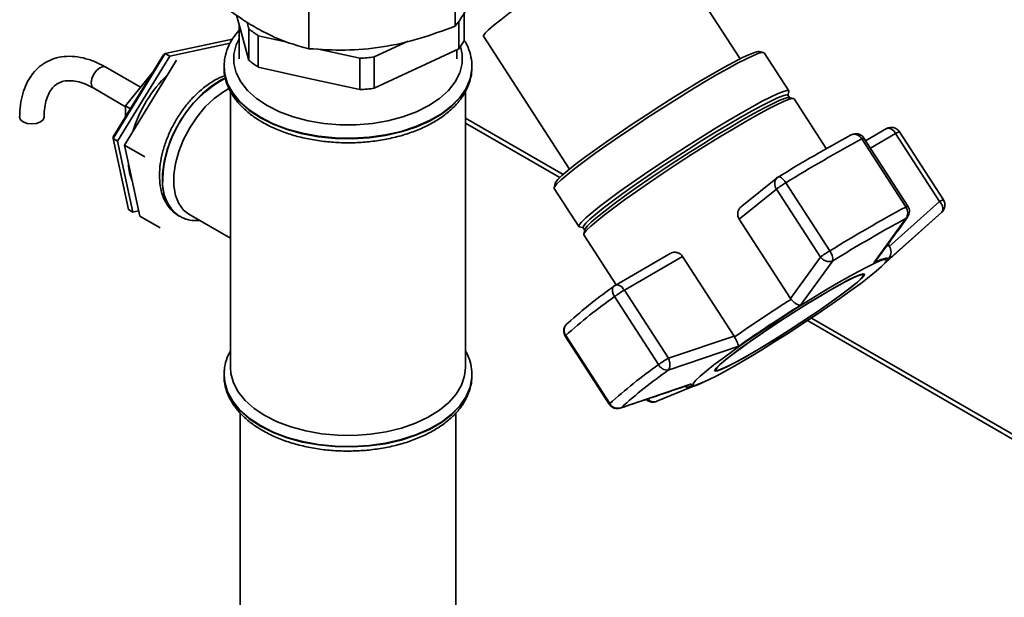
# Paper-space layout 'Blatt3' of a CAD drawing. Units: millimetres. Extents: x 0 to 4200, y 0 to 2970.
# Drawn here: x 3712 to 3865, y 1963 to 2053 of the extents above; entities that cross this region are included whole.
import ezdxf

# ---------------------------------------------------------------- set-up
doc = ezdxf.new("R2010")
doc.units = ezdxf.units.MM

psp = doc.layouts.new('Blatt3')

# ---------------------------------------------------------------- linework, layer by layer
at = {"color": 7, "linetype": 'Continuous', "lineweight": 35, "ltscale": 10}
for p, q in [((3823.97, 2046.6), (3810.56, 2067.33)), ((3756.63, 2062.13), (3756.63, 2048.18)), ((3779.5, 2051.72), (3779.5, 2057.7)), ((3780.88, 2049.41), (3780.88, 2053.7)), ((3745.97, 2051.18), (3745.36, 2053.4)), ((3747, 2052.32), (3747.3, 2051.24)), ((3780.06, 2052.49), (3780.06, 2048.17)), ((3745.76, 2051.94), (3745.76, 2046.59)), ((3747.3, 2046.34), (3745.97, 2051.18)), ((3747.3, 2051.24), (3747.3, 2046.34)), ((3744.73, 2049.67), (3734.22, 2047.43)), ((3748.75, 2045.31), (3748.75, 2050.21)), ((3748.75, 2050.21), (3753.28, 2049.2)), ((3766.87, 2046.91), (3772.14, 2049.37)), ((3783.94, 2050.12), (3797.35, 2029.39)), ((3734.92, 2047.03), (3744.39, 2049.04)), ((3758.15, 2048.12), (3764.59, 2046.7)), ((3780.06, 2048.17), (3773.46, 2045.09)), ((3779.76, 2046.59), (3779.76, 2048.04)), ((3827.61, 2047.59), (3826.93, 2047.74)), ((3831.56, 2041.59), (3827.71, 2047.54)), ((3734.22, 2047.43), (3726.09, 2034.15)), ((3726.12, 2034.43), (3733.95, 2047.23)), ((3726.79, 2033.74), (3734.92, 2047.03)), ((3735.98, 2046.41), (3727.85, 2033.12)), ((3733.95, 2047.23), (3734.22, 2047.43)), ((3734.92, 2047.03), (3734.22, 2047.43)), ((3764.59, 2046.7), (3764.59, 2041.8)), ((3766.87, 2042.01), (3766.87, 2046.91)), ((3730.38, 2042.16), (3724.96, 2045.29)), ((3728.04, 2039.25), (3732.28, 2044.53)), ((3732.29, 2044.52), (3732.28, 2044.53)), ((3732.28, 2044.53), (3732.3, 2044.53)), ((3743.41, 2045.37), (3743.41, 2045.3)), ((3756.67, 2043.55), (3748.75, 2045.31)), ((3773.46, 2045.09), (3766.87, 2042.01)), ((3782.11, 2045.3), (3782.11, 2045.51)), ((3782.11, 2045.3), (3782.11, 2045.37)), ((3782.11, 2045.37), (3782.11, 2045.21)), ((3764.59, 2041.8), (3756.67, 2043.55)), ((3723.06, 2042), (3728.04, 2039.13)), ((3744.41, 2041.57), (3744.41, 1998.42)), ((3781.11, 1998.42), (3781.11, 2041.52)), ((3831.44, 2040.82), (3831.57, 2041.49)), ((3831.67, 2040.54), (3831.43, 2040.92)), ((3832.31, 2040.41), (3831.6, 2040.55)), ((3837.43, 2032.59), (3832.41, 2040.35)), ((3728.8, 2038.81), (3728.04, 2039.25)), ((3728.04, 2037.57), (3728.04, 2039.25)), ((3796.34, 2028.53), (3781.11, 2037.32)), ((3846.83, 2035.71), (3843.56, 2033.82)), ((3726.09, 2034.15), (3726.12, 2034.43)), ((3726.79, 2033.74), (3726.09, 2034.15)), ((3726.09, 2034.15), (3728.47, 2023.09)), ((3729.18, 2022.69), (3726.79, 2033.74)), ((3841.33, 2034.74), (3841.22, 2034.67)), ((3842.97, 2034.1), (3849.84, 2023.48)), ((3850.17, 2023.61), (3843.29, 2034.23)), ((3848.26, 2034.95), (3855.13, 2024.33)), ((3855.71, 2024.6), (3848.84, 2035.22)), ((3731.04, 2031.29), (3727.85, 2033.12)), ((3727.85, 2033.12), (3730.24, 2022.07)), ((3829.79, 2028.06), (3824.24, 2023.63)), ((3795.1, 2027.16), (3794.95, 2026.47)), ((3794.96, 2026.36), (3798.81, 2020.41)), ((3823.81, 2021.6), (3829.66, 2026.27)), ((3829.66, 2026.27), (3836.53, 2015.65)), ((3837.98, 2016.63), (3831.11, 2027.25)), ((3729.18, 2022.69), (3728.47, 2023.09)), ((3855.13, 2024.33), (3847.19, 2017.28)), ((3730.06, 2022.87), (3729.18, 2022.69)), ((3733.42, 2020.24), (3730.24, 2022.07)), ((3736.36, 2022.09), (3736.42, 2022.05)), ((3736.52, 2021.99), (3736.42, 2022.05)), ((3737.92, 2022.34), (3744.41, 2018.59)), ((3831.84, 2009.18), (3823.81, 2021.6)), ((3844.87, 2014.77), (3849.87, 2021.67)), ((3845.8, 2013.96), (3854.93, 2022.18)), ((3855.46, 2022.67), (3846.97, 2015.15)), ((3854.93, 2022.18), (3855.46, 2022.67)), ((3798.9, 2020.36), (3799.56, 2020.2)), ((3799.48, 2020.25), (3799.72, 2019.87)), ((3799.74, 2019.94), (3799.58, 2019.24)), ((3799.59, 2019.12), (3804.62, 2011.34)), ((3847.29, 2017.35), (3847.07, 2017.69)), ((3813.08, 2016.22), (3804.47, 2011.25)), ((3805.91, 2010.5), (3815, 2015.75)), ((3815, 2015.75), (3823.04, 2003.34)), ((3836.53, 2015.65), (3831.84, 2009.18)), ((3846.97, 2015.15), (3847.27, 2015.54)), ((3833.39, 2008.15), (3838.46, 2015.09)), ((3843.22, 2012.9), (3843.13, 2013.04)), ((3804.41, 2011.21), (3804.34, 2011.16)), ((3804.37, 2009.5), (3811.25, 1998.88)), ((3812.78, 1999.88), (3805.91, 2010.5)), ((3831.84, 2009.18), (3831.93, 2009.07)), ((3950.62, 1939.47), (3835.11, 2006.15)), ((3796.69, 2003.33), (3803.56, 1992.71)), ((3803.62, 1992.79), (3796.75, 2003.41)), ((3823.04, 2003.34), (3812.78, 1999.88)), ((3823.11, 2003.21), (3823.04, 2003.34)), ((3823.76, 2001.75), (3812.75, 1998.02)), ((3743.41, 1997.26), (3743.41, 1997.41)), ((3743.41, 1997.26), (3743.41, 1997.19)), ((3782.11, 1997.19), (3782.11, 1997.4)), ((3782.11, 1997.19), (3782.11, 1997.26)), ((3820.1, 1998.15), (3820.19, 1998.01)), ((3816.38, 1995.86), (3805.41, 1992.16)), ((3818.48, 1996.23), (3811, 1993.15)), ((3817.91, 1995.97), (3818.17, 1996.08)), ((3745.91, 1991.33), (3745.91, 1889.34)), ((3779.61, 1885.32), (3779.61, 1991.37))]:
    psp.add_line(p, q, dxfattribs=at)
at = {"color": 1, "linetype": 'Continuous', "lineweight": 35, "ltscale": 10}
for p, q in [((3795.82, 2028.06), (3781.11, 2036.55)), ((3844.31, 2032.67), (3848.26, 2034.95)), ((3849.87, 2021.67), (3849.29, 2021.37)), ((3850.11, 2021.93), (3849.87, 2021.67)), ((3839.39, 2015.65), (3838.46, 2015.09)), ((3949.72, 1939.21), (3834.48, 2005.74)), ((3805.41, 1992.16), (3805.29, 1992.12))]:
    psp.add_line(p, q, dxfattribs=at)
at = {"color": 7, "linetype": 'Continuous', "lineweight": 35, "ltscale": 10, "flags": 128}
for points in [[(3810.56, 2067.33), (3810.51, 2067.37), (3810.16, 2067.35), (3809.52, 2067.13), (3808.61, 2066.72), (3807.44, 2066.13), (3806.05, 2065.38), (3804.46, 2064.48), (3802.71, 2063.45), (3800.83, 2062.32), (3798.88, 2061.1), (3796.89, 2059.84), (3794.91, 2058.54), (3792.98, 2057.26), (3791.15, 2056), (3789.45, 2054.81), (3787.93, 2053.7), (3786.61, 2052.7), (3785.54, 2051.84), (3784.72, 2051.14), (3784.19, 2050.6), (3783.94, 2050.24), (3783.94, 2050.12)], [(3819.7, 2044.27), (3821.45, 2045.26), (3823.01, 2046.1), (3824.34, 2046.79), (3825.42, 2047.29), (3826.24, 2047.61), (3826.78, 2047.74), (3826.93, 2047.74)], [(3820.2, 2044.03), (3821.99, 2045.05), (3823.59, 2045.91), (3824.96, 2046.61), (3826.07, 2047.13), (3826.91, 2047.46), (3827.46, 2047.6), (3827.71, 2047.54)], [(3794.96, 2026.36), (3794.96, 2026.36), (3795.02, 2026.62), (3795.38, 2027.08), (3796.03, 2027.71), (3796.97, 2028.52), (3798.18, 2029.49), (3799.64, 2030.6), (3801.31, 2031.82), (3803.17, 2033.14), (3805.18, 2034.53), (3807.31, 2035.96), (3809.51, 2037.42), (3811.74, 2038.86), (3813.97, 2040.27), (3816.15, 2041.62), (3818.24, 2042.88), (3820.2, 2044.03)], [(3795.1, 2027.16), (3795.16, 2027.31), (3795.51, 2027.75), (3796.15, 2028.37), (3797.07, 2029.16), (3798.25, 2030.1), (3799.67, 2031.18), (3801.3, 2032.37), (3803.11, 2033.66), (3805.07, 2035.01), (3807.14, 2036.41), (3809.29, 2037.82), (3811.46, 2039.23), (3813.63, 2040.61), (3815.76, 2041.92), (3817.79, 2043.15), (3819.7, 2044.27)], [(3737.92, 2022.34), (3737.09, 2022.98), (3736.34, 2024), (3735.83, 2025.28), (3735.57, 2026.78), (3735.57, 2028.47), (3735.83, 2030.27), (3736.34, 2032.15), (3737.09, 2034.02), (3738.05, 2035.84), (3739.19, 2037.55), (3740.47, 2039.09), (3741.86, 2040.41), (3743.3, 2041.47), (3744.24, 2042)], [(3824.05, 2038.08), (3825.84, 2039.1), (3827.44, 2039.97), (3828.8, 2040.67), (3829.92, 2041.19), (3830.76, 2041.52), (3831.31, 2041.65), (3831.56, 2041.59), (3831.57, 2041.49)], [(3799.48, 2020.25), (3799.47, 2020.25), (3799.53, 2020.51), (3799.88, 2020.95), (3800.52, 2021.57), (3801.44, 2022.36), (3802.62, 2023.31), (3804.04, 2024.38), (3805.67, 2025.58), (3807.49, 2026.87), (3809.45, 2028.22), (3811.52, 2029.62), (3813.67, 2031.04), (3815.85, 2032.45), (3818.02, 2033.83), (3820.15, 2035.14), (3822.19, 2036.37), (3824.1, 2037.49), (3825.85, 2038.49), (3827.41, 2039.33), (3828.75, 2040.01), (3829.83, 2040.52), (3830.65, 2040.84), (3831.19, 2040.98), (3831.43, 2040.92)], [(3824.37, 2037.07), (3826.12, 2038.07), (3827.68, 2038.91), (3829.02, 2039.6), (3830.1, 2040.1), (3830.92, 2040.43), (3831.46, 2040.56), (3831.6, 2040.55)], [(3824.88, 2036.84), (3826.68, 2037.86), (3828.28, 2038.72), (3829.65, 2039.43), (3830.77, 2039.95), (3831.61, 2040.28), (3832.16, 2040.41), (3832.41, 2040.35)], [(3712.06, 2036.75), (3711.65, 2037.1), (3711.5, 2037.52), (3711.5, 2037.52)], [(3715.3, 2037.52), (3715.16, 2037.1), (3714.75, 2036.75), (3714.13, 2036.51), (3713.4, 2036.43), (3712.68, 2036.51), (3712.06, 2036.75)], [(3798.9, 2020.36), (3798.81, 2020.42), (3798.86, 2020.68), (3799.22, 2021.13), (3799.88, 2021.77), (3800.82, 2022.58), (3802.03, 2023.54), (3803.49, 2024.65), (3805.16, 2025.87), (3807.02, 2027.19), (3809.03, 2028.58), (3811.15, 2030.02), (3813.36, 2031.47), (3815.59, 2032.92), (3817.82, 2034.33), (3820, 2035.67), (3822.08, 2036.93), (3824.05, 2038.08)], [(3799.59, 2019.12), (3799.59, 2019.13), (3799.64, 2019.39), (3800, 2019.84), (3800.66, 2020.48), (3801.6, 2021.29), (3802.82, 2022.26), (3804.28, 2023.37), (3805.95, 2024.6), (3807.82, 2025.92), (3809.83, 2027.31), (3811.96, 2028.75), (3814.17, 2030.21), (3816.41, 2031.66), (3818.64, 2033.07), (3820.83, 2034.42), (3822.92, 2035.68), (3824.88, 2036.84)], [(3799.74, 2019.94), (3799.8, 2020.09), (3800.15, 2020.53), (3800.79, 2021.15), (3801.71, 2021.94), (3802.89, 2022.89), (3804.31, 2023.97), (3805.94, 2025.16), (3807.76, 2026.45), (3809.72, 2027.8), (3811.79, 2029.2), (3813.94, 2030.62), (3816.12, 2032.03), (3818.3, 2033.41), (3820.42, 2034.72), (3822.46, 2035.95), (3824.37, 2037.07)], [(3823.52, 1998.92), (3821.83, 1997.96), (3820.33, 1997.15), (3819.05, 1996.5), (3818.02, 1996.02), (3817.25, 1995.73), (3816.77, 1995.62), (3816.58, 1995.71), (3816.68, 1995.99), (3817.07, 1996.45), (3817.75, 1997.09), (3818.7, 1997.88), (3819.9, 1998.83), (3821.33, 1999.91), (3822.97, 2001.09), (3824.77, 2002.36), (3826.71, 2003.69), (3828.75, 2005.05), (3830.84, 2006.43), (3832.95, 2007.78), (3835.04, 2009.09), (3837.06, 2010.32), (3838.98, 2011.46), (3840.75, 2012.49), (3842.35, 2013.38), (3843.74, 2014.11), (3844.9, 2014.68), (3845.8, 2015.06), (3846.43, 2015.26), (3846.77, 2015.27), (3846.82, 2015.09), (3846.57, 2014.72), (3846.03, 2014.17), (3845.22, 2013.45), (3844.14, 2012.57), (3842.82, 2011.56), (3841.28, 2010.42), (3839.56, 2009.2), (3837.68, 2007.89), (3835.69, 2006.54), (3833.62, 2005.17), (3831.51, 2003.81), (3829.41, 2002.47), (3827.35, 2001.2), (3825.37, 2000.01), (3823.52, 1998.92)], [(3844.87, 2014.77), (3845.47, 2015.05), (3845.98, 2015.26), (3846.39, 2015.4), (3846.71, 2015.49), (3846.93, 2015.5), (3847.04, 2015.45), (3847.05, 2015.33), (3846.97, 2015.15)], [(3838.03, 2010.51), (3836.37, 2009.53), (3834.59, 2008.45), (3832.73, 2007.29), (3830.85, 2006.08), (3828.99, 2004.86), (3827.2, 2003.65), (3825.53, 2002.49), (3824.01, 2001.41), (3822.7, 2000.43), (3821.62, 1999.58), (3820.8, 1998.88), (3820.26, 1998.35), (3820.02, 1998.01), (3820.08, 1997.86), (3820.45, 1997.91), (3821.1, 1998.15), (3822.03, 1998.58), (3823.21, 1999.19), (3824.61, 1999.96), (3826.19, 2000.88), (3827.92, 2001.91), (3829.74, 2003.03), (3831.62, 2004.22), (3833.49, 2005.44), (3835.32, 2006.66), (3837.06, 2007.85), (3838.66, 2008.97), (3840.08, 2010.01), (3841.28, 2010.93), (3842.23, 2011.7), (3842.91, 2012.32), (3843.3, 2012.75), (3843.39, 2013), (3843.18, 2013.05), (3842.67, 2012.91), (3841.87, 2012.57), (3840.82, 2012.05), (3839.52, 2011.35), (3838.03, 2010.51)], [(3837.94, 2010.44), (3839.41, 2011.27), (3840.69, 2011.95), (3841.73, 2012.47), (3842.51, 2012.8), (3843.01, 2012.94), (3843.22, 2012.89), (3843.13, 2012.65), (3842.75, 2012.22), (3842.08, 2011.61), (3841.14, 2010.85), (3839.96, 2009.94), (3838.56, 2008.92), (3836.98, 2007.81), (3835.27, 2006.64), (3833.47, 2005.44), (3831.62, 2004.24), (3829.77, 2003.07), (3827.97, 2001.96), (3826.27, 2000.94), (3824.71, 2000.04), (3823.33, 1999.28), (3822.17, 1998.68), (3821.25, 1998.26), (3820.61, 1998.02), (3820.25, 1997.97), (3820.19, 1998.12), (3820.43, 1998.46), (3820.96, 1998.98), (3821.76, 1999.66), (3822.83, 2000.5), (3824.12, 2001.47), (3825.62, 2002.53), (3827.26, 2003.68), (3829.03, 2004.87), (3830.86, 2006.07), (3832.72, 2007.26), (3834.54, 2008.41), (3836.3, 2009.47), (3837.94, 2010.44)], [(3797.14, 2005.4), (3796.92, 2005.23), (3796.91, 2005.23)], [(3749.79, 1990.93), (3748.11, 1992.04), (3746.71, 1993.28), (3745.63, 1994.62), (3744.88, 1996.03), (3744.48, 1997.49), (3744.41, 1998.42)], [(3781.11, 1998.42), (3780.97, 1997.12), (3780.49, 1995.67), (3779.65, 1994.28), (3778.49, 1992.96), (3777.02, 1991.75), (3775.28, 1990.67), (3773.29, 1989.74), (3771.09, 1988.98), (3768.74, 1988.4), (3766.26, 1988.02), (3763.72, 1987.84), (3761.16, 1987.86), (3758.63, 1988.09), (3756.18, 1988.53), (3753.86, 1989.15), (3751.72, 1989.96), (3749.79, 1990.93)], [(3817.91, 1995.97), (3817.88, 1995.96), (3817.5, 1995.8)]]:
    psp.add_lwpolyline(points, dxfattribs=at)
at = {"color": 1, "linetype": 'Continuous', "lineweight": 35, "ltscale": 10, "flags": 128}
for points in [[(3745.76, 2049.73), (3745.32, 2048.78), (3744.96, 2047.33), (3744.96, 2045.86), (3745.32, 2044.4), (3746.04, 2042.99), (3747.09, 2041.65), (3748.47, 2040.42), (3750.14, 2039.31)], [(3750.14, 2039.31), (3752.06, 2038.34), (3754.21, 2037.55), (3756.52, 2036.94), (3758.97, 2036.52), (3761.49, 2036.31), (3764.03, 2036.31), (3766.56, 2036.52), (3769, 2036.94), (3771.32, 2037.55), (3773.46, 2038.34), (3775.38, 2039.31), (3777.05, 2040.42), (3778.43, 2041.65), (3779.49, 2042.99), (3780.2, 2044.4), (3780.57, 2045.86), (3780.57, 2047.33), (3780.3, 2048.5)], [(3722.67, 2042.87), (3722.77, 2043.53), (3723.06, 2044.2), (3723.5, 2044.79), (3724.01, 2045.2), (3724.53, 2045.38), (3724.96, 2045.29)], [(3749.08, 2037.47), (3747.34, 2038.62), (3745.89, 2039.89), (3744.76, 2041.27), (3743.96, 2042.72), (3743.51, 2044.22), (3743.41, 2045.46)], [(3743.41, 2045.3), (3743.51, 2044.15), (3743.96, 2042.65), (3744.76, 2041.2), (3745.89, 2039.82), (3747.34, 2038.55), (3749.08, 2037.4)], [(3749.08, 2037.4), (3751.07, 2036.4), (3753.28, 2035.56), (3755.66, 2034.91), (3758.18, 2034.44), (3760.78, 2034.18), (3763.42, 2034.13), (3766.05, 2034.29), (3768.61, 2034.65), (3771.07, 2035.21), (3773.37, 2035.96), (3775.48, 2036.88), (3777.35, 2037.96), (3778.94, 2039.17), (3780.24, 2040.5), (3781.2, 2041.92), (3781.83, 2043.4), (3782.1, 2044.92), (3782.11, 2045.3)], [(3782.11, 2045.21), (3782.1, 2044.99), (3781.83, 2043.47), (3781.2, 2041.99), (3780.24, 2040.57), (3778.94, 2039.24), (3777.35, 2038.03), (3775.48, 2036.95), (3773.37, 2036.03), (3771.07, 2035.28), (3768.61, 2034.72), (3766.05, 2034.36), (3763.42, 2034.2), (3760.78, 2034.26), (3758.18, 2034.51), (3755.66, 2034.98), (3753.28, 2035.63), (3751.07, 2036.47), (3749.08, 2037.47)], [(3743.64, 2043.65), (3742.98, 2043.33), (3741.49, 2042.39), (3740.02, 2041.18), (3738.63, 2039.73), (3737.35, 2038.08), (3736.23, 2036.29), (3735.29, 2034.4), (3734.55, 2032.47), (3734.05, 2030.55), (3733.8, 2028.69), (3733.8, 2026.96), (3734.05, 2025.4), (3734.55, 2024.06), (3735.29, 2022.97), (3736.23, 2022.17), (3736.36, 2022.09)], [(3723.06, 2042), (3723.06, 2042), (3722.77, 2042.34), (3722.67, 2042.87)], [(3848.26, 2034.95), (3848.09, 2035.19), (3847.9, 2035.39), (3847.69, 2035.56), (3847.49, 2035.68), (3847.28, 2035.75), (3847.09, 2035.78), (3846.92, 2035.75), (3846.83, 2035.71)], [(3829.94, 2028.17), (3830, 2028.19), (3830.12, 2028.19), (3830.26, 2028.13), (3830.42, 2028.03), (3830.59, 2027.89), (3830.77, 2027.71), (3830.94, 2027.49), (3831.11, 2027.25)], [(3804.47, 2011.25), (3804.56, 2011.29), (3804.73, 2011.32), (3804.93, 2011.3), (3805.13, 2011.23), (3805.34, 2011.11), (3805.54, 2010.94), (3805.73, 2010.73), (3805.91, 2010.5)], [(3796.69, 2003.33), (3796.69, 2003.33), (3796.7, 2003.36), (3796.75, 2003.41)], [(3782.11, 1997.17), (3782.1, 1996.88), (3781.83, 1995.36), (3781.2, 1993.88), (3780.24, 1992.46), (3778.94, 1991.13), (3777.35, 1989.92), (3775.48, 1988.84), (3773.37, 1987.92), (3771.07, 1987.17), (3768.61, 1986.61), (3766.05, 1986.25), (3763.42, 1986.1), (3760.78, 1986.15), (3758.18, 1986.41), (3755.66, 1986.87), (3753.28, 1987.52), (3751.07, 1988.36), (3749.08, 1989.36), (3747.34, 1990.51), (3745.89, 1991.79), (3744.76, 1993.16), (3743.96, 1994.62), (3743.51, 1996.12), (3743.41, 1997.26)], [(3743.41, 1997.19), (3743.51, 1996.05), (3743.96, 1994.55), (3744.76, 1993.09), (3745.89, 1991.72), (3747.34, 1990.44), (3749.08, 1989.29)], [(3749.08, 1989.29), (3751.07, 1988.29), (3753.28, 1987.45), (3755.66, 1986.8), (3758.18, 1986.34), (3760.78, 1986.08), (3763.42, 1986.03), (3766.05, 1986.18), (3768.61, 1986.54), (3771.07, 1987.1), (3773.37, 1987.85), (3775.48, 1988.77), (3777.35, 1989.85), (3778.94, 1991.06), (3780.24, 1992.39), (3781.2, 1993.81), (3781.83, 1995.29), (3782.1, 1996.81), (3782.11, 1997.19)], [(3817.5, 1995.8), (3817.37, 1995.74), (3816.95, 1995.6), (3816.64, 1995.52), (3816.42, 1995.5), (3816.31, 1995.55), (3816.29, 1995.67), (3816.38, 1995.86)], [(3803.56, 1992.71), (3803.56, 1992.71), (3803.58, 1992.74), (3803.62, 1992.79)]]:
    psp.add_lwpolyline(points, dxfattribs=at)
at = {"color": 7, "linetype": 'Continuous', "lineweight": 35, "ltscale": 100}
for centre, radius, start, end in [((3756.83, 2063.08), 15.19, 231.1666, 237.8833), ((3773.06, 2053.72), 8.93, 321.6037, 331.1807), ((3756.83, 2058.18), 15.19, 231.1666, 237.8833), ((3762.81, 2078.73), 32.09, 273.1903, 277.27), ((3748.99, 2029.22), 20.72, 134.1082, 162.9842), ((3762.81, 2073.83), 32.09, 273.1903, 277.27), ((3847.58, 2034.41), 1.5, 32.8918, 119.9973), ((3950.81, 1831.77), 230.6, 118.3742, 121.6204), ((3957.86, 1821.38), 241.76, 118.3742, 121.6204), ((3842.04, 2033.42), 1.5, 32.8918, 117.9839), ((3737, 2030.64), 8.53, 183.0261, 201.3047), ((3830.72, 2026.89), 1.5, 121.3733, 128.6215), ((3839.37, 2013.51), 16.04, 121.0257, 127.2697), ((3854.45, 2023.78), 1.5, 313.7257, 32.8918), ((3964.73, 1810.76), 241.76, 118.3742, 121.6204), ((3848.6, 2022.56), 1.54, 325.1744, 36.7118), ((3848.91, 2022.79), 1.5, 324.3447, 32.8918), ((3960.8, 1816.65), 233.12, 118.5752, 121.386), ((3845.91, 2016.47), 1.63, 325.5037, 33.3231), ((3846.24, 2002.89), 16.04, 121.0257, 127.2697), ((3836.27, 2015.25), 2.19, 355.7604, 38.9694), ((3851.72, 1944.54), 81.75, 125.358, 131.8851), ((3805.22, 2009.96), 1.5, 119.9973, 126.2487), ((3853.97, 1939.61), 85.71, 125.358, 131.8851), ((3815.21, 1994.53), 18.48, 120.2135, 125.8769), ((3969.67, 1792.05), 257.04, 122.4043, 124.7642), ((3960.55, 1806.19), 238.66, 122.196, 124.9725), ((3797.95, 2004.15), 1.5, 133.7257, 180), ((3797.95, 2004.15), 1.5, 180, 212.8918), ((3860.84, 1928.98), 85.71, 125.358, 131.8851), ((3822.08, 1983.91), 18.48, 120.2135, 125.8769), ((3812.67, 1999.62), 1.61, 207.4135, 272.7216), ((3860.45, 1930.78), 82.44, 125.358, 131.8851), ((3804.82, 1993.52), 1.5, 212.8918, 288.3181), ((3804.91, 1993.59), 1.52, 211.899, 289.2397), ((3810.37, 1994.51), 1.5, 225.1531, 291.9265)]:
    psp.add_arc(centre, radius, start, end, dxfattribs=at)
at = {"color": 1, "linetype": 'Continuous', "lineweight": 35, "ltscale": 100}
for centre, radius, start, end in [((3752.48, 2027.15), 18.66, 118.3568, 178.079), ((3841.8, 2033.53), 1.3, 26.1976, 111.0545), ((3843.37, 2033.58), 0.658, 96.2042, 127.2424), ((3849.22, 2033.64), 1.62, 103.7098, 126.3696), ((3740.11, 2027.17), 6.31, 174.4799, 234.2079), ((3830.7, 2027.1), 1.33, 133.7529, 218.2704), ((3856.09, 2023.02), 1.62, 103.7098, 126.3696), ((3850.19, 2023.06), 0.547, 92.943, 130.5036), ((3847.04, 2016.95), 0.468, 58.3258, 113.4211), ((3797.94, 2004.22), 1.44, 135.4454, 214.243)]:
    psp.add_arc(centre, radius, start, end, dxfattribs=at)
at = {"color": 7, "linetype": 'Continuous', "lineweight": 35, "ltscale": 10}
for points, knots in [([(3748.27, 2051.52), (3747.39, 2052.06), (3745.58, 2053.17), (3742.77, 2055.3), (3740.88, 2056.97), (3739.9, 2057.85)], [0, 0, 0, 0, 0.309275, 0.640158, 1, 1, 1, 1]), ([(3781.45, 2054.68), (3781.2, 2054.23), (3780.54, 2053.06), (3779.9, 2052.23), (3779.5, 2051.72)], [0, 0, 0, 0, 0.3836806, 1, 1, 1, 1]), ([(3745.76, 2051.05), (3745.42, 2050.64), (3744.7, 2049.78), (3743.97, 2048.34), (3743.49, 2046.87), (3743.45, 2045.91), (3743.43, 2045.47)], [0, 0, 0, 0, 0.241039, 0.514703, 0.782388, 1, 1, 1, 1]), ([(3756.63, 2048.18), (3755.64, 2048.45), (3753.75, 2048.96), (3750.95, 2050.07), (3749.14, 2051.05), (3748.27, 2051.52)], [0, 0, 0, 0, 0.362326, 0.690703, 1, 1, 1, 1]), ([(3779.5, 2051.72), (3777.63, 2051.02), (3773.9, 2049.63), (3768.1, 2048.33), (3762.28, 2047.82), (3758.52, 2048.06), (3756.63, 2048.18)], [0, 0, 0, 0, 0.2491228, 0.4978424, 0.7490182, 1, 1, 1, 1]), ([(3782.07, 2045.19), (3782.08, 2045.5), (3782.11, 2046.32), (3781.79, 2047.64), (3781.37, 2048.78), (3780.97, 2049.37), (3780.88, 2049.51)], [0, 0, 0, 0, 0.207628, 0.550592, 0.894367, 1, 1, 1, 1]), ([(3724.96, 2045.29), (3724.65, 2045.46), (3723.77, 2045.95), (3722.29, 2046.54), (3720.55, 2046.95), (3718.86, 2047.04), (3717.27, 2046.8), (3715.83, 2046.25), (3714.58, 2045.42), (3713.53, 2044.35), (3712.69, 2043.06), (3712.06, 2041.56), (3711.65, 2039.87), (3711.51, 2038.49), (3711.51, 2037.68), (3711.5, 2037.52)], [0, 0, 0, 0, 0.0474333, 0.1367746, 0.2260454, 0.3140144, 0.3995498, 0.4822711, 0.5629657, 0.6430202, 0.7237203, 0.8063478, 0.8913504, 0.978301, 1, 1, 1, 1]), ([(3743.46, 2045.75), (3743.44, 2045.55), (3743.36, 2044.84), (3743.56, 2043.61), (3744.05, 2042.12), (3744.85, 2040.69), (3745.93, 2039.34), (3747.28, 2038.1), (3748.48, 2037.25), (3749.22, 2036.81), (3749.39, 2036.71)], [0, 0, 0, 0, 0.058102, 0.204919, 0.351483, 0.499657, 0.650759, 0.804865, 0.954728, 1, 1, 1, 1]), ([(3749.39, 2036.71), (3749.71, 2036.53), (3750.65, 2036.01), (3752.36, 2035.27), (3754.54, 2034.55), (3756.86, 2034.01), (3759.26, 2033.65), (3761.72, 2033.48), (3764.2, 2033.49), (3766.65, 2033.7), (3769.05, 2034.09), (3771.34, 2034.66), (3773.5, 2035.4), (3775.49, 2036.31), (3777.28, 2037.38), (3778.84, 2038.6), (3780.13, 2039.95), (3781.12, 2041.4), (3781.78, 2042.93), (3782.11, 2044.32), (3782.08, 2045.19), (3782.07, 2045.54)], [0, 0, 0, 0, 0.029378, 0.084685, 0.139915, 0.195045, 0.250083, 0.30506, 0.360014, 0.414988, 0.470011, 0.52513, 0.580387, 0.635818, 0.691437, 0.747197, 0.802862, 0.858039, 0.912244, 0.96519, 1, 1, 1, 1]), ([(3715.3, 2037.52), (3715.31, 2037.79), (3715.33, 2038.56), (3715.5, 2039.7), (3715.85, 2040.85), (3716.35, 2041.76), (3716.96, 2042.44), (3717.68, 2042.91), (3718.53, 2043.17), (3719.55, 2043.22), (3720.71, 2043.03), (3721.91, 2042.62), (3722.71, 2042.19), (3723.06, 2042)], [0, 0, 0, 0, 0.049149, 0.142935, 0.236604, 0.331052, 0.428602, 0.53344, 0.635483, 0.729508, 0.829852, 0.92605, 1, 1, 1, 1]), ([(3743.56, 2043.96), (3743.29, 2043.87), (3742.53, 2043.61), (3741.29, 2042.88), (3739.86, 2041.82), (3738.49, 2040.52), (3737.23, 2039.04), (3736.11, 2037.4), (3735.14, 2035.66), (3734.36, 2033.85), (3733.78, 2032.01), (3733.42, 2030.19), (3733.29, 2028.42), (3733.41, 2026.75), (3733.79, 2025.21), (3734.44, 2023.88), (3735.29, 2022.81), (3736.01, 2022.33), (3736.35, 2022.11)], [0, 0, 0, 0, 0.034761, 0.099152, 0.164181, 0.22916, 0.293951, 0.358594, 0.42319, 0.487854, 0.552685, 0.617816, 0.683367, 0.74937, 0.815517, 0.880827, 0.944067, 1, 1, 1, 1]), ([(3823.81, 2021.6), (3823.74, 2021.74), (3823.6, 2022.01), (3823.58, 2022.49), (3823.71, 2022.97), (3823.94, 2023.37), (3824.16, 2023.54), (3824.25, 2023.61)], [0, 0, 0, 0, 0.201256, 0.402081, 0.614092, 0.851321, 1, 1, 1, 1]), ([(3855.46, 2022.67), (3855.52, 2022.76), (3855.66, 2022.94), (3855.65, 2023.38), (3855.48, 2023.87), (3855.25, 2024.17), (3855.13, 2024.33)], [0, 0, 0, 0, 0.240856, 0.499994, 0.749839, 1, 1, 1, 1]), ([(3736.57, 2022.02), (3736.75, 2021.91), (3737.3, 2021.59), (3738.34, 2021.34), (3739.2, 2021.35), (3739.63, 2021.36)], [0, 0, 0, 0, 0.200442, 0.607583, 1, 1, 1, 1]), ([(3845.22, 2015.17), (3846.02, 2016.26), (3847.68, 2018.5), (3849.31, 2020.78), (3850.15, 2021.95)], [0, 0, 0, 0, 0.487177, 1, 1, 1, 1]), ([(3813.09, 2016.21), (3813.21, 2016.27), (3813.48, 2016.42), (3814, 2016.43), (3814.52, 2016.26), (3814.85, 2015.98), (3814.97, 2015.8), (3815, 2015.75)], [0, 0, 0, 0, 0.198354, 0.457914, 0.708874, 0.93213, 1, 1, 1, 1]), ([(3838.46, 2015.09), (3838.31, 2015.03), (3838, 2014.92), (3837.46, 2015), (3836.93, 2015.24), (3836.66, 2015.51), (3836.53, 2015.65)], [0, 0, 0, 0, 0.250158, 0.5, 0.749842, 1, 1, 1, 1]), ([(3845.22, 2015.17), (3845.22, 2015.16), (3845.19, 2015.13), (3845.09, 2014.98), (3844.97, 2014.86), (3844.87, 2014.77)], [0, 0, 0, 0, 0.028998, 0.253292, 1, 1, 1, 1]), ([(3833.39, 2008.15), (3833.3, 2008.15), (3833.11, 2008.16), (3832.73, 2008.34), (3832.31, 2008.65), (3832.05, 2008.93), (3831.93, 2009.07)], [0, 0, 0, 0, 0.25138, 0.502151, 0.763773, 1, 1, 1, 1]), ([(3823.11, 2003.21), (3823.19, 2003.05), (3823.36, 2002.71), (3823.57, 2002.26), (3823.68, 2001.98), (3823.73, 2001.84), (3823.75, 2001.78), (3823.76, 2001.76), (3823.76, 2001.75)], [0, 0, 0, 0, 0.23605, 0.497491, 0.74808, 0.863129, 0.949867, 1, 1, 1, 1]), ([(3744.41, 2001.04), (3744.18, 2000.57), (3743.72, 1999.6), (3743.43, 1998.37), (3743.45, 1997.64), (3743.45, 1997.44)], [0, 0, 0, 0, 0.409074, 0.833746, 1, 1, 1, 1]), ([(3782.09, 1997.15), (3782.1, 1997.24), (3782.15, 1997.84), (3781.94, 1998.95), (3781.6, 2000.15), (3781.22, 2000.8), (3781.11, 2000.99)], [0, 0, 0, 0, 0.066336, 0.455114, 0.84322, 1, 1, 1, 1]), ([(3812.78, 1999.88), (3812.85, 1999.7), (3812.99, 1999.34), (3813.03, 1998.86), (3813, 1998.53), (3812.93, 1998.24), (3812.82, 1998.1), (3812.75, 1998.02)], [0, 0, 0, 0, 0.249825, 0.499336, 0.638393, 0.765773, 1, 1, 1, 1]), ([(3743.46, 1997.64), (3743.44, 1997.44), (3743.36, 1996.73), (3743.56, 1995.5), (3744.05, 1994.01), (3744.85, 1992.59), (3745.93, 1991.24), (3747.28, 1990), (3748.48, 1989.14), (3749.22, 1988.71), (3749.39, 1988.61)], [0, 0, 0, 0, 0.058102, 0.204919, 0.351483, 0.499657, 0.650759, 0.804865, 0.954728, 1, 1, 1, 1]), ([(3749.39, 1988.61), (3749.71, 1988.43), (3750.65, 1987.91), (3752.36, 1987.16), (3754.54, 1986.45), (3756.86, 1985.9), (3759.26, 1985.54), (3761.72, 1985.37), (3764.2, 1985.39), (3766.65, 1985.59), (3769.05, 1985.98), (3771.34, 1986.55), (3773.5, 1987.3), (3775.49, 1988.21), (3777.28, 1989.28), (3778.84, 1990.49), (3780.13, 1991.84), (3781.12, 1993.29), (3781.78, 1994.82), (3782.11, 1996.22), (3782.08, 1997.09), (3782.07, 1997.43)], [0, 0, 0, 0, 0.029378, 0.084685, 0.139915, 0.195045, 0.250083, 0.30506, 0.360014, 0.414988, 0.470011, 0.52513, 0.580387, 0.635818, 0.691437, 0.747197, 0.802862, 0.858039, 0.912244, 0.96519, 1, 1, 1, 1]), ([(3805.21, 1992.08), (3807.06, 1992.69), (3810.67, 1993.89), (3814.27, 1995.13), (3816.03, 1995.73)], [0, 0, 0, 0, 0.510625, 1, 1, 1, 1]), ([(3815.31, 1995.49), (3815.34, 1995.47), (3815.57, 1995.36), (3815.99, 1995.38), (3816.49, 1995.44), (3817.07, 1995.62), (3817.61, 1995.85), (3817.91, 1995.97)], [0, 0, 0, 0, 0.025382, 0.162817, 0.376787, 0.662671, 1, 1, 1, 1]), ([(3809.65, 1993.43), (3809.76, 1993.35), (3809.96, 1993.18), (3810.32, 1993.05), (3810.68, 1993.03), (3810.9, 1993.11), (3811, 1993.15)], [0, 0, 0, 0, 0.250014, 0.49956, 0.749854, 1, 1, 1, 1])]:
    psp.add_open_spline(points, degree=3, knots=knots, dxfattribs=at)
at = {"color": 1, "linetype": 'Continuous', "lineweight": 35, "ltscale": 10}
psp.add_open_spline([(3804.34, 2011.16), (3804.31, 2011.14), (3804.22, 2011.08), (3804.1, 2010.87), (3804.02, 2010.52), (3804.09, 2010.02), (3804.28, 2009.68), (3804.37, 2009.5)], degree=3, knots=[0, 0, 0, 0, 0.0712797, 0.2439449, 0.4696835, 0.7348418, 1, 1, 1, 1], dxfattribs=at)

doc.saveas('drawing.dxf')
